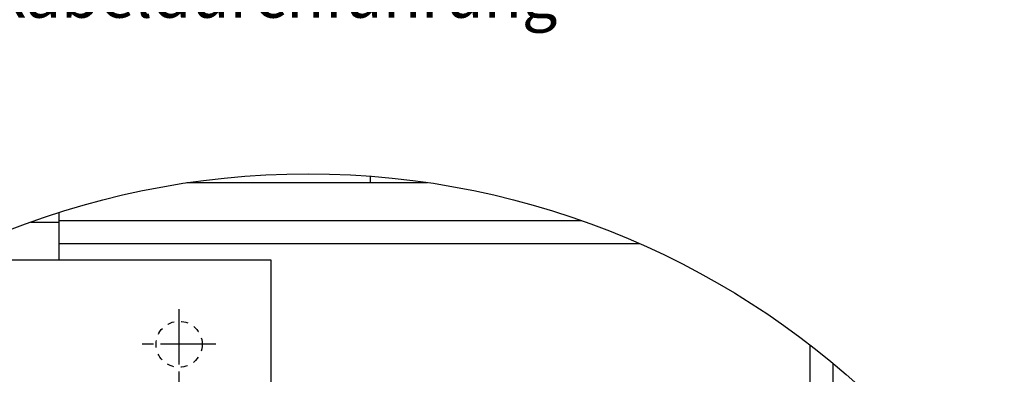
# Model space of a CAD drawing. Units: millimetres. Extents: x 0 to 2659, y 0 to 6243.
# Drawn here: x 1497 to 1817, y 4234 to 4349 of the extents above; entities that cross this region are included whole.
import ezdxf
from ezdxf import colors
from ezdxf.entities.mleader import LeaderData, LeaderLine
from ezdxf.math import Vec2, Vec3

# ---------------------------------------------------------------- set-up
doc = ezdxf.new("R2010")
doc.units = ezdxf.units.MM
for name, pattern in [('CENTERLINE', [30, 12, -1.5, 3, -1.5, 12]), ('HIDDEN', [4.5, 1.5, -1.5, 1.5]), ('PHANTOM', [63.5, 31.75, -6.35, 6.35, -6.35, 6.35, -6.35])]:
    doc.linetypes.add(name, pattern=pattern)
for name, color, linetype in [('02_BEMASSUNG', 4, 'Continuous'), ('09_BAU-VORGABE', 7, 'Continuous'), ('15_GSR', 5, 'Continuous'), ('16_Hebelarm', 3, 'Continuous'), ('2', 7, 'Continuous'), ('2D_MITTELLINIEN', 1, 'PHANTOM'), ('Mass', 7, 'Continuous')]:
    doc.layers.add(name, color=color, linetype=linetype)
doc.styles.add('Bemassungstext (DORMA)', font='isocpeur.ttf')

# ---------------------------------------------------------------- blocks, each defined once
blk = doc.blocks.new('*U93')
at = {"layer": '09_BAU-VORGABE'}
for points in [[(-63.47, -112.87), (-176.82, -112.87)], [(-50.85, -117.87), (-176.82, -117.87)], [(-13.92, -272.4), (-13.92, -139.81)], [(-8.92, -265.87), (-8.92, -143.82)]]:
    blk.add_lwpolyline(points, dxfattribs=at)
at = {"layer": '15_GSR'}
for p, q in [((-96.9, -104.66), (-149.17, -104.66)), ((-109.4, -103.21), (-109.4, -104.66))]:
    blk.add_line(p, q, dxfattribs=at)
blk.add_lwpolyline([(-96.9, -104.66), (-96.9, -104.6)], dxfattribs=at)
at = {"layer": '16_Hebelarm'}
blk.add_line((-176.82, -121.41), (-176.82, -113.16), dxfattribs=at)
at = {"layer": '16_Hebelarm', "color": 3}
blk.add_lwpolyline([(-182.99, -113.16), (-176.82, -113.16), (-176.82, -111.08)], dxfattribs=at)
at = {"layer": '2', "color": 3, "linetype": 'Continuous'}
for p, q in [((-130.82, -121.44), (-202.39, -121.44)), ((-130.82, -129.44), (-130.82, -121.44)), ((-130.82, -169.86), (-130.82, -129.44))]:
    blk.add_line(p, q, dxfattribs=at)
at = {"layer": '2', "color": 3, "linetype": 'HIDDEN'}
blk.add_circle((-150.82, -139.66), 5, dxfattribs=at)
at = {"layer": '2D_MITTELLINIEN', "color": 1, "linetype": 'CENTERLINE'}
for p, q in [((-150.82, -162.04), (-150.82, -131.34)), ((-142.85, -139.66), (-158.8, -139.66))]:
    blk.add_line(p, q, dxfattribs=at)
at = {"layer": 'Mass'}
blk.add_circle((-122.82, -281.02), 178.32, dxfattribs=at)
at = {"layer": '02_BEMASSUNG'}
ml = blk.add_multileader_mtext('Standard', dxfattribs=at)
ml.set_content('Schraffierter Bereich \\Pfür Kabeldurchführung', color=256, style='Bemassungstext (DORMA)')
ml.set_leader_properties()
ml.build(insert=Vec2(0, 0))
ml.multileader.update_dxf_attribs({"text_right_attachment_type": 6, "dogleg_length": 0.36, "arrow_head_size": 10})
ctx = ml.context
ctx.base_point, ctx.char_height, ctx.arrow_head_size, ctx.landing_gap_size, ctx.plane_origin = Vec3(-204.84, -48.68), 10, 10, 0.09, Vec3(109, 14.82)
ctx.right_attachment, ctx.text_align_type = 6, 2
notes = []
notes.append((ctx, [(0, (1, 1, 0), (-68.3, -55.18), (-1, 0), 0.36, [(0, [(0, 0)], 0, [])])]))
ctx.mtext.insert, ctx.mtext.alignment, ctx.mtext.flow_direction = Vec3(-68.75, -42.18), 3, 5
for ctx, leaders in notes:
    for number, flags, end, landing, length, lines in leaders:
        leader = LeaderData()
        leader.index, (leader.has_last_leader_line, leader.has_dogleg_vector, leader.attachment_direction) = number, flags
        leader.last_leader_point, leader.dogleg_vector, leader.dogleg_length = Vec3(end), Vec3(landing), length
        for number, points, colour, breaks in lines:
            line = LeaderLine()
            line.index, line.vertices, line.color, line.breaks = number, Vec3.list(points), colors.encode_raw_color(colour), breaks
            leader.lines.append(line)
        ctx.leaders.append(leader)

msp = doc.modelspace()

# ---------------------------------------------------------------- block references
at = {"xscale": 1.5, "yscale": 1.5, "zscale": 1.5}
msp.add_blockref('*U93', (1774.63772658, 4452.79567389), dxfattribs=at)

doc.saveas('drawing.dxf')
